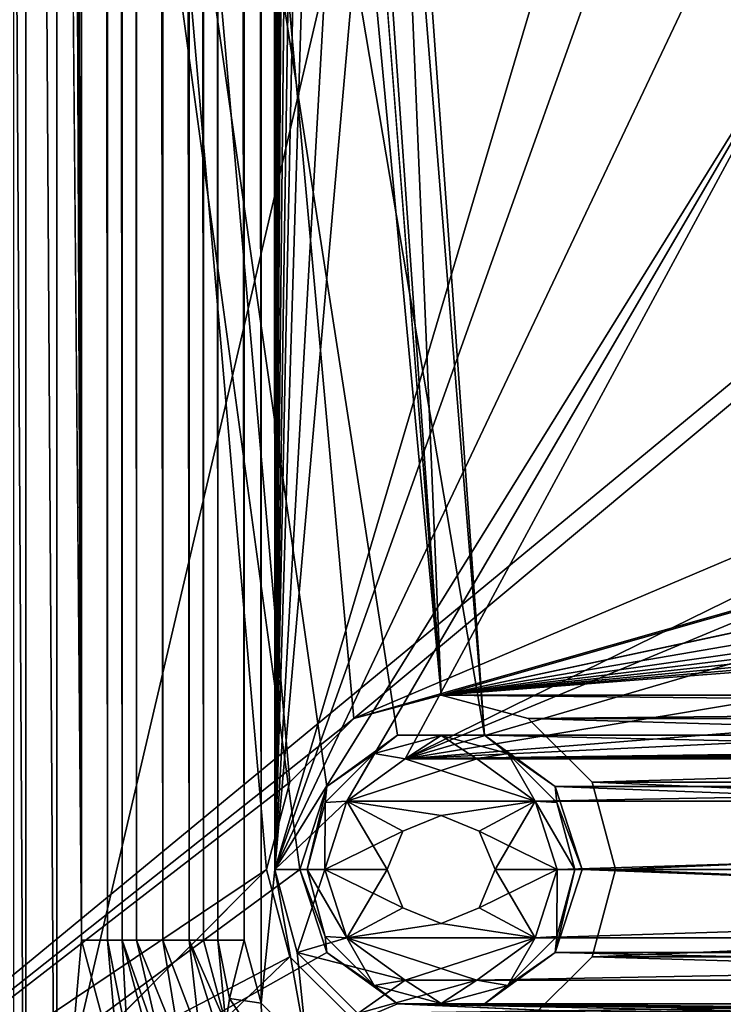
# Model space of a CAD drawing. Units: millimetres. Extents: x -192 to 192, y -192 to 192.
# Drawn here: x -165 to -156, y -161 to -149 of the extents above; entities that cross this region are included whole.
import ezdxf

# ---------------------------------------------------------------- set-up
doc = ezdxf.new("R2010")
doc.units = ezdxf.units.MM
doc.header["$LTSCALE"] = 41.718519
for name, color, linetype in [('1', 7, 'CONTINUOUS'), ('12', 7, 'CONTINUOUS'), ('1939', 7, 'CONTINUOUS'), ('1940', 7, 'CONTINUOUS'), ('2', 7, 'CONTINUOUS'), ('4606', 7, 'CONTINUOUS'), ('4607', 7, 'CONTINUOUS'), ('4608', 7, 'CONTINUOUS'), ('5006', 7, 'CONTINUOUS'), ('5007', 7, 'CONTINUOUS'), ('5015', 7, 'CONTINUOUS'), ('5020', 7, 'CONTINUOUS'), ('6953', 7, 'CONTINUOUS'), ('6958', 7, 'CONTINUOUS'), ('71', 7, 'CONTINUOUS'), ('72', 7, 'CONTINUOUS'), ('7285', 7, 'CONTINUOUS'), ('7286', 7, 'CONTINUOUS'), ('73', 7, 'CONTINUOUS'), ('738', 7, 'CONTINUOUS'), ('74', 7, 'CONTINUOUS'), ('75', 7, 'CONTINUOUS'), ('793', 7, 'CONTINUOUS'), ('794', 7, 'CONTINUOUS'), ('805', 7, 'CONTINUOUS'), ('806', 7, 'CONTINUOUS'), ('9', 7, 'CONTINUOUS')]:
    doc.layers.add(name, color=color, linetype=linetype)

msp = doc.modelspace()

# ---------------------------------------------------------------- linework, layer by layer
at = {"layer": '1', "color": 7, "linetype": 'CONTINUOUS'}
for points in [[(-161.5, 159.5, 3), (-161.5, -159.5, 3), (-160.9, 159.5, 3), (-161.5, 159.5, 3)], [(-161.5, -159.5, 3), (-160.9, 130.5, 3), (-160.9, 159.5, 3), (-161.5, -159.5, 3)], [(-161.5, -159.5, 3), (-160.9, 101.5, 3), (-160.9, 130.5, 3), (-161.5, -159.5, 3)], [(-161.5, -159.5, 3), (-160.9, 72.5, 3), (-160.9, 101.5, 3), (-161.5, -159.5, 3)], [(-161.5, -159.5, 3), (-160.9, 43.5, 3), (-160.9, 72.5, 3), (-161.5, -159.5, 3)], [(-161.5, -159.5, 3), (-160.9, 14.5, 3), (-160.9, 43.5, 3), (-161.5, -159.5, 3)], [(-161.5, -159.5, 3), (-160.9, -14.5, 3), (-160.9, 14.5, 3), (-161.5, -159.5, 3)], [(-161.5, -159.5, 3), (-160.9, -43.5, 3), (-160.9, -14.5, 3), (-161.5, -159.5, 3)], [(-161.5, -159.5, 3), (-160.9, -72.5, 3), (-160.9, -43.5, 3), (-161.5, -159.5, 3)], [(-161.5, -159.5, 3), (-160.9, -101.5, 3), (-160.9, -72.5, 3), (-161.5, -159.5, 3)], [(-160.9, -101.5, 3), (-161.5, -159.5, 3), (-160.633, -102.323, 3), (-160.9, -101.5, 3)], [(-161.5, -159.5, 3), (-160.9, -130.5, 3), (-160.633, -102.323, 3), (-161.5, -159.5, 3)], [(-160.9, -130.5, 3), (-161.5, -159.5, 3), (-160.633, -131.323, 3), (-160.9, -130.5, 3)], [(-160.633, -131.323, 3), (-161.5, -159.5, 3), (-159.933, -131.831, 3), (-160.633, -131.323, 3)], [(-159.933, -131.831, 3), (-161.5, -159.5, 3), (-159.067, -131.831, 3), (-159.933, -131.831, 3)], [(-159.067, -131.831, 3), (-161.5, -159.5, 3), (-157.5, -146.015, 3), (-159.067, -131.831, 3)], [(-157.5, -146.015, 3), (-161.5, -159.5, 3), (-157.173, -147.377, 3), (-157.5, -146.015, 3)], [(-157.173, -147.377, 3), (-161.5, -159.5, 3), (-156.263, -148.442, 3), (-157.173, -147.377, 3)], [(-156.263, -148.442, 3), (-161.5, -159.5, 3), (-154.969, -148.978, 3), (-156.263, -148.442, 3)], [(-161.5, -159.5, 3), (-160.633, -158.677, 3), (-154.969, -148.978, 3), (-161.5, -159.5, 3)], [(-160.633, -158.677, 3), (-159.933, -158.169, 3), (-154.969, -148.978, 3), (-160.633, -158.677, 3)], [(-154.969, -148.978, 3), (-159.933, -158.169, 3), (-148.136, -152.379, 3), (-154.969, -148.978, 3)], [(-148.136, -152.379, 3), (-159.933, -158.169, 3), (-148.868, -153.573, 3), (-148.136, -152.379, 3)], [(-148.868, -153.573, 3), (-159.933, -158.169, 3), (-148.978, -154.969, 3), (-148.868, -153.573, 3)], [(-148.978, -154.969, 3), (-159.933, -158.169, 3), (-148.442, -156.263, 3), (-148.978, -154.969, 3)], [(-148.442, -156.263, 3), (-159.933, -158.169, 3), (-147.377, -157.173, 3), (-148.442, -156.263, 3)], [(-159.933, -158.169, 3), (-146.015, -157.5, 3), (-147.377, -157.173, 3), (-159.933, -158.169, 3)], [(-159.933, -158.169, 3), (-159.067, -158.169, 3), (146.015, -157.5, 3), (-159.933, -158.169, 3)], [(109.5, -157.5, 3), (-159.933, -158.169, 3), (146.015, -157.5, 3), (109.5, -157.5, 3)], [(-159.933, -158.169, 3), (109.5, -157.5, 3), (93.5, -157.5, 3), (-159.933, -158.169, 3)], [(-93.5, -157.5, 3), (-159.933, -158.169, 3), (-80.5, -157.5, 3), (-93.5, -157.5, 3)], [(-159.933, -158.169, 3), (-93.5, -157.5, 3), (-109.5, -157.5, 3), (-159.933, -158.169, 3)], [(-80.5, -157.5, 3), (-159.933, -158.169, 3), (-64.5, -157.5, 3), (-80.5, -157.5, 3)], [(-64.5, -157.5, 3), (-159.933, -158.169, 3), (-51.5, -157.5, 3), (-64.5, -157.5, 3)], [(-51.5, -157.5, 3), (-159.933, -158.169, 3), (-35.5, -157.5, 3), (-51.5, -157.5, 3)], [(-35.5, -157.5, 3), (-159.933, -158.169, 3), (-22.5, -157.5, 3), (-35.5, -157.5, 3)], [(-22.5, -157.5, 3), (-159.933, -158.169, 3), (-6.5, -157.5, 3), (-22.5, -157.5, 3)], [(-6.5, -157.5, 3), (-159.933, -158.169, 3), (6.5, -157.5, 3), (-6.5, -157.5, 3)], [(6.5, -157.5, 3), (-159.933, -158.169, 3), (22.5, -157.5, 3), (6.5, -157.5, 3)], [(22.5, -157.5, 3), (-159.933, -158.169, 3), (35.5, -157.5, 3), (22.5, -157.5, 3)], [(35.5, -157.5, 3), (-159.933, -158.169, 3), (51.5, -157.5, 3), (35.5, -157.5, 3)], [(51.5, -157.5, 3), (-159.933, -158.169, 3), (64.5, -157.5, 3), (51.5, -157.5, 3)], [(64.5, -157.5, 3), (-159.933, -158.169, 3), (80.5, -157.5, 3), (64.5, -157.5, 3)], [(80.5, -157.5, 3), (-159.933, -158.169, 3), (93.5, -157.5, 3), (80.5, -157.5, 3)], [(-146.015, -157.5, 3), (-159.933, -158.169, 3), (-109.5, -157.5, 3), (-146.015, -157.5, 3)], [(-159.067, -158.169, 3), (-130.933, -158.169, 3), (146.015, -157.5, 3), (-159.067, -158.169, 3)], [(-158.367, -158.677, 3), (-130.933, -158.169, 3), (-159.067, -158.169, 3), (-158.367, -158.677, 3)], [(-131.633, -158.677, 3), (-130.933, -158.169, 3), (-158.367, -158.677, 3), (-131.633, -158.677, 3)], [(-161.5, -159.5, 3), (-160.9, -159.5, 3), (-160.633, -158.677, 3), (-161.5, -159.5, 3)], [(-158.1, -159.5, 3), (-131.633, -158.677, 3), (-158.367, -158.677, 3), (-158.1, -159.5, 3)], [(-131.9, -159.5, 3), (-131.633, -158.677, 3), (-158.1, -159.5, 3), (-131.9, -159.5, 3)], [(-161.5, -159.5, 3), (-161.232, -160.5, 3), (-160.9, -159.5, 3), (-161.5, -159.5, 3)], [(-160.9, -159.5, 3), (-161.232, -160.5, 3), (-160.633, -160.323, 3), (-160.9, -159.5, 3)], [(-131.633, -160.323, 3), (-131.9, -159.5, 3), (-158.367, -160.323, 3), (-131.633, -160.323, 3)], [(-158.367, -160.323, 3), (-131.9, -159.5, 3), (-158.1, -159.5, 3), (-158.367, -160.323, 3)], [(-160.633, -160.323, 3), (-161.232, -160.5, 3), (-159.933, -160.831, 3), (-160.633, -160.323, 3)], [(-130.933, -160.831, 3), (-131.633, -160.323, 3), (-159.067, -160.831, 3), (-130.933, -160.831, 3)], [(-159.067, -160.831, 3), (-131.633, -160.323, 3), (-158.367, -160.323, 3), (-159.067, -160.831, 3)], [(-161.232, -160.5, 3), (-160.5, -161.232, 3), (-159.933, -160.831, 3), (-161.232, -160.5, 3)], [(-160.5, -161.232, 3), (160.5, -161.232, 3), (130.067, -160.831, 3), (-160.5, -161.232, 3)], [(-160.5, -161.232, 3), (130.067, -160.831, 3), (101.933, -160.831, 3), (-160.5, -161.232, 3)], [(101.067, -160.831, 3), (-160.5, -161.232, 3), (101.933, -160.831, 3), (101.067, -160.831, 3)], [(-160.5, -161.232, 3), (101.067, -160.831, 3), (72.933, -160.831, 3), (-160.5, -161.232, 3)], [(72.067, -160.831, 3), (-160.5, -161.232, 3), (72.933, -160.831, 3), (72.067, -160.831, 3)], [(-160.5, -161.232, 3), (72.067, -160.831, 3), (43.933, -160.831, 3), (-160.5, -161.232, 3)], [(43.067, -160.831, 3), (-160.5, -161.232, 3), (43.933, -160.831, 3), (43.067, -160.831, 3)], [(-160.5, -161.232, 3), (43.067, -160.831, 3), (14.933, -160.831, 3), (-160.5, -161.232, 3)], [(14.067, -160.831, 3), (-160.5, -161.232, 3), (14.933, -160.831, 3), (14.067, -160.831, 3)], [(-160.5, -161.232, 3), (14.067, -160.831, 3), (-14.067, -160.831, 3), (-160.5, -161.232, 3)], [(-14.933, -160.831, 3), (-160.5, -161.232, 3), (-14.067, -160.831, 3), (-14.933, -160.831, 3)], [(-160.5, -161.232, 3), (-14.933, -160.831, 3), (-43.067, -160.831, 3), (-160.5, -161.232, 3)], [(-43.933, -160.831, 3), (-160.5, -161.232, 3), (-43.067, -160.831, 3), (-43.933, -160.831, 3)], [(-160.5, -161.232, 3), (-43.933, -160.831, 3), (-72.067, -160.831, 3), (-160.5, -161.232, 3)], [(-72.933, -160.831, 3), (-160.5, -161.232, 3), (-72.067, -160.831, 3), (-72.933, -160.831, 3)], [(-160.5, -161.232, 3), (-72.933, -160.831, 3), (-101.067, -160.831, 3), (-160.5, -161.232, 3)], [(-101.933, -160.831, 3), (-160.5, -161.232, 3), (-101.067, -160.831, 3), (-101.933, -160.831, 3)], [(-160.5, -161.232, 3), (-101.933, -160.831, 3), (-130.067, -160.831, 3), (-160.5, -161.232, 3)], [(-130.933, -160.831, 3), (-160.5, -161.232, 3), (-130.067, -160.831, 3), (-130.933, -160.831, 3)], [(-160.5, -161.232, 3), (-130.933, -160.831, 3), (-159.067, -160.831, 3), (-160.5, -161.232, 3)], [(-159.933, -160.831, 3), (-160.5, -161.232, 3), (-159.067, -160.831, 3), (-159.933, -160.831, 3)]]:
    msp.add_3dface(points, dxfattribs=at)
at = {"layer": '12', "color": 7, "linetype": 'CONTINUOUS'}
for points in [[(-161.5, -159.5, 3), (-161.5, 159.5, 3), (-161.5, -159.5, 6.7), (-161.5, -159.5, 3)], [(-161.5, 159.5, 3), (-161.5, 159.5, 6.7), (-161.5, -159.5, 6.7), (-161.5, 159.5, 3)]]:
    msp.add_3dface(points, dxfattribs=at)
at = {"layer": '1939', "color": 7, "linetype": 'CONTINUOUS'}
for points in [[(-160.875, -160.499, -0.7), (-161.2, -159.5, -0.7), (-160.896, -160.306, -0.912), (-160.875, -160.499, -0.7)], [(-160.896, -160.306, -0.912), (-161.2, -159.5, -0.7), (-161.112, -159.5, -0.912), (-160.896, -160.306, -0.912)], [(-160.9, -159.5, -1), (-160.633, -160.323, -1), (-161.112, -159.5, -0.912), (-160.9, -159.5, -1)], [(-160.633, -160.323, -1), (-160.896, -160.306, -0.912), (-161.112, -159.5, -0.912), (-160.633, -160.323, -1)], [(-158.367, -160.323, -1), (-158.1, -159.5, -1), (-158.104, -160.306, -0.912), (-158.367, -160.323, -1)], [(-157.8, -159.5, -0.7), (-158.125, -160.499, -0.7), (-157.888, -159.5, -0.912), (-157.8, -159.5, -0.7)], [(-157.888, -159.5, -0.912), (-158.125, -160.499, -0.7), (-158.104, -160.306, -0.912), (-157.888, -159.5, -0.912)], [(-158.1, -159.5, -1), (-157.888, -159.5, -0.912), (-158.104, -160.306, -0.912), (-158.1, -159.5, -1)], [(-160.306, -160.896, -0.912), (-160.875, -160.499, -0.7), (-160.896, -160.306, -0.912), (-160.306, -160.896, -0.912)], [(-160.633, -160.323, -1), (-160.306, -160.896, -0.912), (-160.896, -160.306, -0.912), (-160.633, -160.323, -1)], [(-160.633, -160.323, -1), (-159.932, -160.832, -1), (-160.306, -160.896, -0.912), (-160.633, -160.323, -1)], [(-159.068, -160.832, -1), (-158.367, -160.323, -1), (-158.694, -160.896, -0.912), (-159.068, -160.832, -1)], [(-158.104, -160.306, -0.912), (-158.125, -160.499, -0.7), (-158.694, -160.896, -0.912), (-158.104, -160.306, -0.912)], [(-158.367, -160.323, -1), (-158.104, -160.306, -0.912), (-158.694, -160.896, -0.912), (-158.367, -160.323, -1)], [(-160.025, -161.117, -0.7), (-160.875, -160.499, -0.7), (-160.306, -160.896, -0.912), (-160.025, -161.117, -0.7)], [(-158.125, -160.499, -0.7), (-158.975, -161.117, -0.7), (-158.694, -160.896, -0.912), (-158.125, -160.499, -0.7)], [(-159.932, -160.832, -1), (-159.5, -161.112, -0.912), (-160.306, -160.896, -0.912), (-159.932, -160.832, -1)], [(-159.932, -160.832, -1), (-159.068, -160.832, -1), (-159.5, -161.112, -0.912), (-159.932, -160.832, -1)], [(-159.068, -160.832, -1), (-158.694, -160.896, -0.912), (-159.5, -161.112, -0.912), (-159.068, -160.832, -1)], [(-159.5, -161.112, -0.912), (-160.025, -161.117, -0.7), (-160.306, -160.896, -0.912), (-159.5, -161.112, -0.912)], [(-158.694, -160.896, -0.912), (-158.975, -161.117, -0.7), (-159.5, -161.112, -0.912), (-158.694, -160.896, -0.912)], [(-158.975, -161.117, -0.7), (-160.025, -161.117, -0.7), (-159.5, -161.112, -0.912), (-158.975, -161.117, -0.7)]]:
    msp.add_3dface(points, dxfattribs=at)
at = {"layer": '1940', "color": 7, "linetype": 'CONTINUOUS'}
for points in [[(-160.875, -158.501, -0.7), (-160.025, -157.883, -0.7), (-160.306, -158.104, -0.912), (-160.875, -158.501, -0.7)], [(-160.306, -158.104, -0.912), (-160.025, -157.883, -0.7), (-159.5, -157.888, -0.912), (-160.306, -158.104, -0.912)], [(-159.932, -158.168, -1), (-160.306, -158.104, -0.912), (-159.5, -157.888, -0.912), (-159.932, -158.168, -1)], [(-160.025, -157.883, -0.7), (-158.975, -157.883, -0.7), (-159.5, -157.888, -0.912), (-160.025, -157.883, -0.7)], [(-159.068, -158.168, -1), (-159.932, -158.168, -1), (-159.5, -157.888, -0.912), (-159.068, -158.168, -1)], [(-159.5, -157.888, -0.912), (-158.975, -157.883, -0.7), (-158.694, -158.104, -0.912), (-159.5, -157.888, -0.912)], [(-159.068, -158.168, -1), (-159.5, -157.888, -0.912), (-158.694, -158.104, -0.912), (-159.068, -158.168, -1)], [(-158.975, -157.883, -0.7), (-158.125, -158.501, -0.7), (-158.694, -158.104, -0.912), (-158.975, -157.883, -0.7)], [(-160.896, -158.694, -0.912), (-160.875, -158.501, -0.7), (-160.306, -158.104, -0.912), (-160.896, -158.694, -0.912)], [(-160.633, -158.677, -1), (-160.896, -158.694, -0.912), (-160.306, -158.104, -0.912), (-160.633, -158.677, -1)], [(-159.932, -158.168, -1), (-160.633, -158.677, -1), (-160.306, -158.104, -0.912), (-159.932, -158.168, -1)], [(-158.367, -158.677, -1), (-159.068, -158.168, -1), (-158.694, -158.104, -0.912), (-158.367, -158.677, -1)], [(-158.694, -158.104, -0.912), (-158.125, -158.501, -0.7), (-158.104, -158.694, -0.912), (-158.694, -158.104, -0.912)], [(-158.367, -158.677, -1), (-158.694, -158.104, -0.912), (-158.104, -158.694, -0.912), (-158.367, -158.677, -1)], [(-161.2, -159.5, -0.7), (-160.875, -158.501, -0.7), (-161.112, -159.5, -0.912), (-161.2, -159.5, -0.7)], [(-161.112, -159.5, -0.912), (-160.875, -158.501, -0.7), (-160.896, -158.694, -0.912), (-161.112, -159.5, -0.912)], [(-158.125, -158.501, -0.7), (-157.8, -159.5, -0.7), (-158.104, -158.694, -0.912), (-158.125, -158.501, -0.7)], [(-160.9, -159.5, -1), (-161.112, -159.5, -0.912), (-160.896, -158.694, -0.912), (-160.9, -159.5, -1)], [(-160.633, -158.677, -1), (-160.9, -159.5, -1), (-160.896, -158.694, -0.912), (-160.633, -158.677, -1)], [(-158.1, -159.5, -1), (-158.367, -158.677, -1), (-157.888, -159.5, -0.912), (-158.1, -159.5, -1)], [(-157.888, -159.5, -0.912), (-158.367, -158.677, -1), (-158.104, -158.694, -0.912), (-157.888, -159.5, -0.912)], [(-157.8, -159.5, -0.7), (-157.888, -159.5, -0.912), (-158.104, -158.694, -0.912), (-157.8, -159.5, -0.7)]]:
    msp.add_3dface(points, dxfattribs=at)
at = {"layer": '2', "color": 7, "linetype": 'CONTINUOUS'}
for points in [[(-160.875, -158.501, 2), (-161.2, -159.5, 2), (-171.5, -84, 2), (-160.875, -158.501, 2)], [(-161.2, -159.5, 2), (-168, -164.5, 2), (-171.5, -84, 2), (-161.2, -159.5, 2)], [(-160.025, -157.883, 2), (-160.875, -158.501, 2), (-171.5, -84, 2), (-160.025, -157.883, 2)], [(-158.975, -157.883, 2), (-160.025, -157.883, 2), (-171.5, -84, 2), (-158.975, -157.883, 2)], [(-161.2, -130.5, 2), (-158.975, -157.883, 2), (-171.5, -84, 2), (-161.2, -130.5, 2)], [(-158.975, -157.883, 2), (-161.2, -130.5, 2), (-160.875, -131.499, 2), (-158.975, -157.883, 2)], [(-129.975, -157.883, 2), (-131.025, -157.883, 2), (-160.875, -131.499, 2), (-129.975, -157.883, 2)], [(-131.025, -157.883, 2), (-158.975, -157.883, 2), (-160.875, -131.499, 2), (-131.025, -157.883, 2)], [(-160.025, -132.117, 2), (-129.975, -157.883, 2), (-160.875, -131.499, 2), (-160.025, -132.117, 2)], [(160.025, -157.883, 2), (158.975, -157.883, 2), (-160.025, -132.117, 2), (160.025, -157.883, 2)], [(158.975, -157.883, 2), (131.025, -157.883, 2), (-160.025, -132.117, 2), (158.975, -157.883, 2)], [(-158.975, -132.117, 2), (160.025, -157.883, 2), (-160.025, -132.117, 2), (-158.975, -132.117, 2)], [(131.025, -157.883, 2), (129.975, -157.883, 2), (-160.025, -132.117, 2), (131.025, -157.883, 2)], [(129.975, -157.883, 2), (102.025, -157.883, 2), (-160.025, -132.117, 2), (129.975, -157.883, 2)], [(102.025, -157.883, 2), (100.975, -157.883, 2), (-160.025, -132.117, 2), (102.025, -157.883, 2)], [(100.975, -157.883, 2), (73.025, -157.883, 2), (-160.025, -132.117, 2), (100.975, -157.883, 2)], [(73.025, -157.883, 2), (71.975, -157.883, 2), (-160.025, -132.117, 2), (73.025, -157.883, 2)], [(71.975, -157.883, 2), (44.025, -157.883, 2), (-160.025, -132.117, 2), (71.975, -157.883, 2)], [(44.025, -157.883, 2), (42.975, -157.883, 2), (-160.025, -132.117, 2), (44.025, -157.883, 2)], [(42.975, -157.883, 2), (15.025, -157.883, 2), (-160.025, -132.117, 2), (42.975, -157.883, 2)], [(15.025, -157.883, 2), (13.975, -157.883, 2), (-160.025, -132.117, 2), (15.025, -157.883, 2)], [(13.975, -157.883, 2), (-13.975, -157.883, 2), (-160.025, -132.117, 2), (13.975, -157.883, 2)], [(-13.975, -157.883, 2), (-15.025, -157.883, 2), (-160.025, -132.117, 2), (-13.975, -157.883, 2)], [(-15.025, -157.883, 2), (-42.975, -157.883, 2), (-160.025, -132.117, 2), (-15.025, -157.883, 2)], [(-42.975, -157.883, 2), (-44.025, -157.883, 2), (-160.025, -132.117, 2), (-42.975, -157.883, 2)], [(-44.025, -157.883, 2), (-71.975, -157.883, 2), (-160.025, -132.117, 2), (-44.025, -157.883, 2)], [(-71.975, -157.883, 2), (-73.025, -157.883, 2), (-160.025, -132.117, 2), (-71.975, -157.883, 2)], [(-73.025, -157.883, 2), (-100.975, -157.883, 2), (-160.025, -132.117, 2), (-73.025, -157.883, 2)], [(-100.975, -157.883, 2), (-102.025, -157.883, 2), (-160.025, -132.117, 2), (-100.975, -157.883, 2)], [(-102.025, -157.883, 2), (-129.975, -157.883, 2), (-160.025, -132.117, 2), (-102.025, -157.883, 2)], [(-131.025, -132.117, 2), (160.025, -157.883, 2), (-158.975, -132.117, 2), (-131.025, -132.117, 2)], [(-131.025, -157.883, 2), (-131.875, -158.501, 2), (-158.975, -157.883, 2), (-131.025, -157.883, 2)], [(-158.975, -157.883, 2), (-131.875, -158.501, 2), (-158.125, -158.501, 2), (-158.975, -157.883, 2)], [(-131.875, -158.501, 2), (-132.2, -159.5, 2), (-158.125, -158.501, 2), (-131.875, -158.501, 2)], [(-158.125, -158.501, 2), (-132.2, -159.5, 2), (-157.8, -159.5, 2), (-158.125, -158.501, 2)], [(-161.2, -159.5, 2), (-160.875, -160.499, 2), (-168, -164.5, 2), (-161.2, -159.5, 2)], [(-157.8, -159.5, 2), (-131.875, -160.499, 2), (-158.125, -160.499, 2), (-157.8, -159.5, 2)], [(-132.2, -159.5, 2), (-131.875, -160.499, 2), (-157.8, -159.5, 2), (-132.2, -159.5, 2)], [(-160.875, -160.499, 2), (-160.025, -161.117, 2), (-168, -164.5, 2), (-160.875, -160.499, 2)], [(-158.125, -160.499, 2), (-131.025, -161.117, 2), (-158.975, -161.117, 2), (-158.125, -160.499, 2)], [(-131.875, -160.499, 2), (-131.025, -161.117, 2), (-158.125, -160.499, 2), (-131.875, -160.499, 2)], [(-160.025, -161.117, 2), (-84, -164.5, 2), (-168, -164.5, 2), (-160.025, -161.117, 2)], [(-160.025, -161.117, 2), (-158.975, -161.117, 2), (168, -164.5, 2), (-160.025, -161.117, 2)], [(-160.025, -161.117, 2), (168, -164.5, 2), (84, -164.5, 2), (-160.025, -161.117, 2)], [(-160.025, -161.117, 2), (84, -164.5, 2), (0, -164.5, 2), (-160.025, -161.117, 2)], [(-160.025, -161.117, 2), (0, -164.5, 2), (-84, -164.5, 2), (-160.025, -161.117, 2)], [(-158.975, -161.117, 2), (-131.025, -161.117, 2), (168, -164.5, 2), (-158.975, -161.117, 2)]]:
    msp.add_3dface(points, dxfattribs=at)
at = {"layer": '4606', "color": 7, "linetype": 'CONTINUOUS'}
for points in [[(-160.9, -159.5, 3), (-160.633, -160.323, 3), (-160.9, -159.5, 2.5), (-160.9, -159.5, 3)], [(-160.9, -159.5, 2.5), (-160.633, -160.323, 3), (-160.633, -160.323, 2.5), (-160.9, -159.5, 2.5)], [(-158.367, -160.323, 3), (-158.1, -159.5, 3), (-158.367, -160.323, 2.5), (-158.367, -160.323, 3)], [(-158.367, -160.323, 2.5), (-158.1, -159.5, 3), (-158.1, -159.5, 2.5), (-158.367, -160.323, 2.5)], [(-160.633, -160.323, 3), (-159.933, -160.831, 3), (-160.633, -160.323, 2.5), (-160.633, -160.323, 3)], [(-160.633, -160.323, 2.5), (-159.933, -160.831, 3), (-159.932, -160.832, 2.5), (-160.633, -160.323, 2.5)], [(-159.067, -160.831, 3), (-158.367, -160.323, 3), (-159.068, -160.832, 2.5), (-159.067, -160.831, 3)], [(-159.068, -160.832, 2.5), (-158.367, -160.323, 3), (-158.367, -160.323, 2.5), (-159.068, -160.832, 2.5)], [(-159.933, -160.831, 3), (-159.067, -160.831, 3), (-159.932, -160.832, 2.5), (-159.933, -160.831, 3)], [(-159.932, -160.832, 2.5), (-159.067, -160.831, 3), (-159.068, -160.832, 2.5), (-159.932, -160.832, 2.5)]]:
    msp.add_3dface(points, dxfattribs=at)
at = {"layer": '4607', "color": 7, "linetype": 'CONTINUOUS'}
for points in [[(-159.932, -158.168, 2.5), (-160.633, -158.677, 2.5), (-159.068, -158.168, 2.5), (-159.932, -158.168, 2.5)], [(-159.068, -158.168, 2.5), (-160.633, -158.677, 2.5), (-158.367, -158.677, 2.5), (-159.068, -158.168, 2.5)], [(-160.9, -159.5, 2.5), (-159.96, -159.04, 2.5), (-160.633, -158.677, 2.5), (-160.9, -159.5, 2.5)], [(-159.96, -159.04, 2.5), (-159.5, -158.85, 2.5), (-160.633, -158.677, 2.5), (-159.96, -159.04, 2.5)], [(-160.633, -158.677, 2.5), (-159.5, -158.85, 2.5), (-158.367, -158.677, 2.5), (-160.633, -158.677, 2.5)], [(-159.5, -158.85, 2.5), (-159.04, -159.04, 2.5), (-158.367, -158.677, 2.5), (-159.5, -158.85, 2.5)], [(-159.04, -159.04, 2.5), (-158.85, -159.5, 2.5), (-158.367, -158.677, 2.5), (-159.04, -159.04, 2.5)], [(-158.85, -159.5, 2.5), (-158.1, -159.5, 2.5), (-158.367, -158.677, 2.5), (-158.85, -159.5, 2.5)], [(-160.15, -159.5, 2.5), (-159.96, -159.04, 2.5), (-160.9, -159.5, 2.5), (-160.15, -159.5, 2.5)], [(-160.15, -159.5, 2.5), (-160.9, -159.5, 2.5), (-160.633, -160.323, 2.5), (-160.15, -159.5, 2.5)], [(-159.96, -159.96, 2.5), (-160.15, -159.5, 2.5), (-160.633, -160.323, 2.5), (-159.96, -159.96, 2.5)], [(-158.85, -159.5, 2.5), (-159.04, -159.96, 2.5), (-158.1, -159.5, 2.5), (-158.85, -159.5, 2.5)], [(-159.04, -159.96, 2.5), (-158.367, -160.323, 2.5), (-158.1, -159.5, 2.5), (-159.04, -159.96, 2.5)], [(-159.5, -160.15, 2.5), (-159.96, -159.96, 2.5), (-160.633, -160.323, 2.5), (-159.5, -160.15, 2.5)], [(-159.04, -159.96, 2.5), (-159.5, -160.15, 2.5), (-158.367, -160.323, 2.5), (-159.04, -159.96, 2.5)], [(-159.5, -160.15, 2.5), (-160.633, -160.323, 2.5), (-158.367, -160.323, 2.5), (-159.5, -160.15, 2.5)], [(-160.633, -160.323, 2.5), (-159.932, -160.832, 2.5), (-158.367, -160.323, 2.5), (-160.633, -160.323, 2.5)], [(-159.932, -160.832, 2.5), (-159.068, -160.832, 2.5), (-158.367, -160.323, 2.5), (-159.932, -160.832, 2.5)]]:
    msp.add_3dface(points, dxfattribs=at)
at = {"layer": '4608', "color": 7, "linetype": 'CONTINUOUS'}
for points in [[(-159.933, -158.169, 3), (-160.633, -158.677, 3), (-159.932, -158.168, 2.5), (-159.933, -158.169, 3)], [(-160.633, -158.677, 3), (-160.633, -158.677, 2.5), (-159.932, -158.168, 2.5), (-160.633, -158.677, 3)], [(-159.067, -158.169, 3), (-159.933, -158.169, 3), (-159.068, -158.168, 2.5), (-159.067, -158.169, 3)], [(-159.933, -158.169, 3), (-159.932, -158.168, 2.5), (-159.068, -158.168, 2.5), (-159.933, -158.169, 3)], [(-159.067, -158.169, 3), (-159.068, -158.168, 2.5), (-158.367, -158.677, 2.5), (-159.067, -158.169, 3)], [(-158.367, -158.677, 3), (-159.067, -158.169, 3), (-158.367, -158.677, 2.5), (-158.367, -158.677, 3)], [(-160.633, -158.677, 3), (-160.9, -159.5, 3), (-160.633, -158.677, 2.5), (-160.633, -158.677, 3)], [(-160.9, -159.5, 3), (-160.9, -159.5, 2.5), (-160.633, -158.677, 2.5), (-160.9, -159.5, 3)], [(-158.1, -159.5, 3), (-158.367, -158.677, 3), (-158.1, -159.5, 2.5), (-158.1, -159.5, 3)], [(-158.1, -159.5, 2.5), (-158.367, -158.677, 3), (-158.367, -158.677, 2.5), (-158.1, -159.5, 2.5)]]:
    msp.add_3dface(points, dxfattribs=at)
at = {"layer": '5006', "color": 7, "linetype": 'CONTINUOUS'}
for points in [[(-163.83, 160.35, 6.7), (-163.83, -160.35, 6.7), (-163.514, -160.35, 6.813), (-163.83, 160.35, 6.7)], [(-163.514, 160.35, 6.813), (-163.83, 160.35, 6.7), (-163.514, -160.35, 6.813), (-163.514, 160.35, 6.813)], [(-163.34, -160.35, 7.1), (-163.34, 160.35, 7.1), (-163.514, 160.35, 6.813), (-163.34, -160.35, 7.1)], [(-163.34, -160.35, 7.1), (-163.514, 160.35, 6.813), (-163.514, -160.35, 6.813), (-163.34, -160.35, 7.1)]]:
    msp.add_3dface(points, dxfattribs=at)
at = {"layer": '5007', "color": 7, "linetype": 'CONTINUOUS'}
for points in [[(-163.83, -160.35, 6.7), (-163.364, -162.09, 6.7), (-163.514, -160.35, 6.813), (-163.83, -160.35, 6.7)], [(-163.514, -160.35, 6.813), (-163.364, -162.09, 6.7), (-163.273, -161.561, 6.813), (-163.514, -160.35, 6.813)], [(-163.34, -160.35, 7.1), (-163.514, -160.35, 6.813), (-163.273, -161.561, 6.813), (-163.34, -160.35, 7.1)], [(-162.94, -161.844, 7.1), (-163.34, -160.35, 7.1), (-163.273, -161.561, 6.813), (-162.94, -161.844, 7.1)]]:
    msp.add_3dface(points, dxfattribs=at)
at = {"layer": '5015', "color": 7, "linetype": 'CONTINUOUS', "true_color": 0xf5f7f2}
for points in [[(-165.4, -168, 6.7), (-165.4, -84, 6.7), (-86.6, 168, 6.7), (-165.4, -168, 6.7)], [(-165.4, -168, 6.7), (-86.6, 168, 6.7), (-86.6, -168, 6.7), (-165.4, -168, 6.7)]]:
    msp.add_3dface(points, dxfattribs=at)
at = {"layer": '5020', "color": 7, "linetype": 'CONTINUOUS', "true_color": 0xf5f7f2}
for points in [[(-87.873, 168, 8.5), (-164.127, 168, 8.5), (-87.873, -168, 8.5), (-87.873, 168, 8.5)], [(-164.127, 168, 8.5), (-164.127, 84, 8.5), (-87.873, -168, 8.5), (-164.127, 168, 8.5)], [(-164.127, 84, 8.5), (-164.127, 0, 8.5), (-87.354, -169.936, 8.5), (-164.127, 84, 8.5)], [(-87.873, -168, 8.5), (-164.127, 84, 8.5), (-87.354, -169.936, 8.5), (-87.873, -168, 8.5)], [(-164.127, 0, 8.5), (-164.127, -84, 8.5), (-87.354, -169.936, 8.5), (-164.127, 0, 8.5)], [(-164.127, -84, 8.5), (-164.646, -85.936, 8.5), (-164.127, -168, 8.5), (-164.127, -84, 8.5)], [(-164.127, -84, 8.5), (-164.127, -168, 8.5), (-87.354, -169.936, 8.5), (-164.127, -84, 8.5)], [(-164.127, -168, 8.5), (-164.646, -85.936, 8.5), (-164.646, -166.064, 8.5), (-164.127, -168, 8.5)]]:
    msp.add_3dface(points, dxfattribs=at)
at = {"layer": '6953', "color": 7, "linetype": 'CONTINUOUS', "true_color": 0xf5f7f2}
for points in [[(-161.6, -130.5), (-159.5, -157.4), (-192, 190), (-161.6, -130.5)], [(-161.319, -158.45), (-161.6, -159.5), (-192, 190), (-161.319, -158.45)], [(-192, 190), (-161.6, -159.5), (-192, -190), (-192, 190)], [(-160.55, -157.681), (-161.319, -158.45), (-192, 190), (-160.55, -157.681)], [(-159.5, -157.4), (-160.55, -157.681), (-192, 190), (-159.5, -157.4)], [(-161.6, -130.5), (-161.319, -131.55), (-159.5, -157.4), (-161.6, -130.5)], [(-161.319, -131.55), (-160.55, -132.319), (-159.5, -157.4), (-161.319, -131.55)], [(-72.5, -157.4), (-101.5, -157.4), (-160.55, -132.319), (-72.5, -157.4)], [(-159.5, -132.6), (-72.5, -157.4), (-160.55, -132.319), (-159.5, -132.6)], [(-101.5, -157.4), (-130.5, -157.4), (-160.55, -132.319), (-101.5, -157.4)], [(-160.55, -132.319), (-130.5, -157.4), (-159.5, -157.4), (-160.55, -132.319)], [(159.5, -157.4), (130.5, -157.4), (-159.5, -132.6), (159.5, -157.4)], [(-130.5, -132.6), (159.5, -157.4), (-159.5, -132.6), (-130.5, -132.6)], [(130.5, -157.4), (101.5, -157.4), (-159.5, -132.6), (130.5, -157.4)], [(101.5, -157.4), (72.5, -157.4), (-159.5, -132.6), (101.5, -157.4)], [(72.5, -157.4), (43.5, -157.4), (-159.5, -132.6), (72.5, -157.4)], [(43.5, -157.4), (14.5, -157.4), (-159.5, -132.6), (43.5, -157.4)], [(14.5, -157.4), (-14.5, -157.4), (-159.5, -132.6), (14.5, -157.4)], [(-14.5, -157.4), (-43.5, -157.4), (-159.5, -132.6), (-14.5, -157.4)], [(-43.5, -157.4), (-72.5, -157.4), (-159.5, -132.6), (-43.5, -157.4)], [(-130.5, -157.4), (-131.55, -157.681), (-159.5, -157.4), (-130.5, -157.4)], [(-159.5, -157.4), (-131.55, -157.681), (-158.45, -157.681), (-159.5, -157.4)], [(-131.55, -157.681), (-132.319, -158.45), (-158.45, -157.681), (-131.55, -157.681)], [(-158.45, -157.681), (-132.319, -158.45), (-157.681, -158.45), (-158.45, -157.681)], [(-132.319, -158.45), (-132.6, -159.5), (-157.681, -158.45), (-132.319, -158.45)], [(-157.681, -158.45), (-132.6, -159.5), (-157.4, -159.5), (-157.681, -158.45)], [(-161.6, -159.5), (-161.319, -160.55), (-192, -190), (-161.6, -159.5)], [(-157.4, -159.5), (-132.319, -160.55), (-157.681, -160.55), (-157.4, -159.5)], [(-132.6, -159.5), (-132.319, -160.55), (-157.4, -159.5), (-132.6, -159.5)], [(-161.319, -160.55), (-160.55, -161.319), (-192, -190), (-161.319, -160.55)], [(-157.681, -160.55), (-131.55, -161.319), (-158.45, -161.319), (-157.681, -160.55)], [(-132.319, -160.55), (-131.55, -161.319), (-157.681, -160.55), (-132.319, -160.55)]]:
    msp.add_3dface(points, dxfattribs=at)
at = {"layer": '6958', "color": 7, "linetype": 'CONTINUOUS', "true_color": 0xf5f7f2}
for points in [[(-168, -3.5, 2), (-192, -190, 2), (-161.6, -14.5, 2), (-168, -3.5, 2)], [(-161.6, -14.5, 2), (-192, -190, 2), (-161.319, -15.55, 2), (-161.6, -14.5, 2)], [(-161.319, -15.55, 2), (-192, -190, 2), (-160.55, -16.319, 2), (-161.319, -15.55, 2)], [(-160.55, -16.319, 2), (-192, -190, 2), (-159.5, -16.6, 2), (-160.55, -16.319, 2)], [(-192, -190, 2), (-171.5, -84, 2), (-159.5, -16.6, 2), (-192, -190, 2)], [(-168, -87.5, 2), (-192, -190, 2), (-161.319, -100.45, 2), (-168, -87.5, 2)], [(-192, -190, 2), (-161.6, -101.5, 2), (-161.319, -100.45, 2), (-192, -190, 2)], [(-161.6, -101.5, 2), (-192, -190, 2), (-161.319, -102.55, 2), (-161.6, -101.5, 2)], [(-161.319, -102.55, 2), (-192, -190, 2), (-160.55, -103.319, 2), (-161.319, -102.55, 2)], [(-160.55, -103.319, 2), (-192, -190, 2), (-159.5, -103.6, 2), (-160.55, -103.319, 2)], [(-159.5, -103.6, 2), (-192, -190, 2), (-161.319, -129.45, 2), (-159.5, -103.6, 2)], [(-192, -190, 2), (-161.6, -130.5, 2), (-161.319, -129.45, 2), (-192, -190, 2)], [(-161.6, -130.5, 2), (-192, -190, 2), (-161.319, -131.55, 2), (-161.6, -130.5, 2)], [(-161.319, -131.55, 2), (-192, -190, 2), (-160.55, -132.319, 2), (-161.319, -131.55, 2)], [(-160.55, -132.319, 2), (-192, -190, 2), (-159.5, -132.6, 2), (-160.55, -132.319, 2)], [(-192, -190, 2), (-171.031, -166.25, 2), (-159.5, -132.6, 2), (-192, -190, 2)], [(-171.031, -166.25, 2), (-169.75, -164.969, 2), (-159.5, -132.6, 2), (-171.031, -166.25, 2)], [(-169.75, -164.969, 2), (-130.5, -132.6, 2), (-159.5, -132.6, 2), (-169.75, -164.969, 2)], [(-130.5, -132.6, 2), (-169.75, -164.969, 2), (-160.55, -157.681, 2), (-130.5, -132.6, 2)], [(-72.5, -132.6, 2), (-101.5, -132.6, 2), (-160.55, -157.681, 2), (-72.5, -132.6, 2)], [(-159.5, -157.4, 2), (-72.5, -132.6, 2), (-160.55, -157.681, 2), (-159.5, -157.4, 2)], [(-101.5, -132.6, 2), (-130.5, -132.6, 2), (-160.55, -157.681, 2), (-101.5, -132.6, 2)], [(159.5, -132.6, 2), (130.5, -132.6, 2), (-159.5, -157.4, 2), (159.5, -132.6, 2)], [(-130.5, -157.4, 2), (159.5, -132.6, 2), (-159.5, -157.4, 2), (-130.5, -157.4, 2)], [(130.5, -132.6, 2), (101.5, -132.6, 2), (-159.5, -157.4, 2), (130.5, -132.6, 2)], [(101.5, -132.6, 2), (72.5, -132.6, 2), (-159.5, -157.4, 2), (101.5, -132.6, 2)], [(72.5, -132.6, 2), (43.5, -132.6, 2), (-159.5, -157.4, 2), (72.5, -132.6, 2)], [(43.5, -132.6, 2), (14.5, -132.6, 2), (-159.5, -157.4, 2), (43.5, -132.6, 2)], [(14.5, -132.6, 2), (-14.5, -132.6, 2), (-159.5, -157.4, 2), (14.5, -132.6, 2)], [(-14.5, -132.6, 2), (-43.5, -132.6, 2), (-159.5, -157.4, 2), (-14.5, -132.6, 2)], [(-43.5, -132.6, 2), (-72.5, -132.6, 2), (-159.5, -157.4, 2), (-43.5, -132.6, 2)], [(-158.45, -157.681, 2), (-130.5, -157.4, 2), (-159.5, -157.4, 2), (-158.45, -157.681, 2)], [(-131.55, -157.681, 2), (-130.5, -157.4, 2), (-158.45, -157.681, 2), (-131.55, -157.681, 2)], [(-160.55, -157.681, 2), (-169.75, -164.969, 2), (-161.319, -158.45, 2), (-160.55, -157.681, 2)], [(-157.681, -158.45, 2), (-131.55, -157.681, 2), (-158.45, -157.681, 2), (-157.681, -158.45, 2)], [(-132.319, -158.45, 2), (-131.55, -157.681, 2), (-157.681, -158.45, 2), (-132.319, -158.45, 2)], [(-169.75, -164.969, 2), (-161.6, -159.5, 2), (-161.319, -158.45, 2), (-169.75, -164.969, 2)], [(-157.4, -159.5, 2), (-132.319, -158.45, 2), (-157.681, -158.45, 2), (-157.4, -159.5, 2)], [(-132.6, -159.5, 2), (-132.319, -158.45, 2), (-157.4, -159.5, 2), (-132.6, -159.5, 2)], [(-161.6, -159.5, 2), (-169.75, -164.969, 2), (-161.319, -160.55, 2), (-161.6, -159.5, 2)], [(-132.319, -160.55, 2), (-132.6, -159.5, 2), (-157.681, -160.55, 2), (-132.319, -160.55, 2)], [(-157.681, -160.55, 2), (-132.6, -159.5, 2), (-157.4, -159.5, 2), (-157.681, -160.55, 2)], [(-161.319, -160.55, 2), (-169.75, -164.969, 2), (-160.55, -161.319, 2), (-161.319, -160.55, 2)], [(-131.55, -161.319, 2), (-132.319, -160.55, 2), (-158.45, -161.319, 2), (-131.55, -161.319, 2)], [(-158.45, -161.319, 2), (-132.319, -160.55, 2), (-157.681, -160.55, 2), (-158.45, -161.319, 2)]]:
    msp.add_3dface(points, dxfattribs=at)
at = {"layer": '71', "color": 7, "linetype": 'CONTINUOUS'}
for points in [[(-160.875, -160.499, 2), (-161.2, -159.5, 2), (-160.875, -160.499, -0.7), (-160.875, -160.499, 2)], [(-160.875, -160.499, -0.7), (-161.2, -159.5, 2), (-161.2, -159.5, -0.7), (-160.875, -160.499, -0.7)], [(-157.8, -159.5, 2), (-158.125, -160.499, 2), (-157.8, -159.5, -0.7), (-157.8, -159.5, 2)], [(-157.8, -159.5, -0.7), (-158.125, -160.499, 2), (-158.125, -160.499, -0.7), (-157.8, -159.5, -0.7)], [(-160.025, -161.117, 2), (-160.875, -160.499, 2), (-160.025, -161.117, -0.7), (-160.025, -161.117, 2)], [(-160.025, -161.117, -0.7), (-160.875, -160.499, 2), (-160.875, -160.499, -0.7), (-160.025, -161.117, -0.7)], [(-158.125, -160.499, 2), (-158.975, -161.117, 2), (-158.125, -160.499, -0.7), (-158.125, -160.499, 2)], [(-158.125, -160.499, -0.7), (-158.975, -161.117, 2), (-158.975, -161.117, -0.7), (-158.125, -160.499, -0.7)], [(-158.975, -161.117, 2), (-160.025, -161.117, 2), (-158.975, -161.117, -0.7), (-158.975, -161.117, 2)], [(-158.975, -161.117, -0.7), (-160.025, -161.117, 2), (-160.025, -161.117, -0.7), (-158.975, -161.117, -0.7)]]:
    msp.add_3dface(points, dxfattribs=at)
at = {"layer": '72', "color": 7, "linetype": 'CONTINUOUS'}
for points in [[(-160.875, -158.501, 2), (-160.025, -157.883, 2), (-160.875, -158.501, -0.7), (-160.875, -158.501, 2)], [(-160.875, -158.501, -0.7), (-160.025, -157.883, 2), (-160.025, -157.883, -0.7), (-160.875, -158.501, -0.7)], [(-160.025, -157.883, 2), (-158.975, -157.883, 2), (-160.025, -157.883, -0.7), (-160.025, -157.883, 2)], [(-160.025, -157.883, -0.7), (-158.975, -157.883, 2), (-158.975, -157.883, -0.7), (-160.025, -157.883, -0.7)], [(-158.975, -157.883, 2), (-158.125, -158.501, 2), (-158.975, -157.883, -0.7), (-158.975, -157.883, 2)], [(-158.975, -157.883, -0.7), (-158.125, -158.501, 2), (-158.125, -158.501, -0.7), (-158.975, -157.883, -0.7)], [(-161.2, -159.5, 2), (-160.875, -158.501, 2), (-161.2, -159.5, -0.7), (-161.2, -159.5, 2)], [(-161.2, -159.5, -0.7), (-160.875, -158.501, 2), (-160.875, -158.501, -0.7), (-161.2, -159.5, -0.7)], [(-158.125, -158.501, 2), (-157.8, -159.5, 2), (-158.125, -158.501, -0.7), (-158.125, -158.501, 2)], [(-157.8, -159.5, 2), (-157.8, -159.5, -0.7), (-158.125, -158.501, -0.7), (-157.8, -159.5, 2)]]:
    msp.add_3dface(points, dxfattribs=at)
at = {"layer": '7285', "color": 7, "linetype": 'CONTINUOUS', "true_color": 0xf5f7f2}
for points in [[(-160.55, -157.681), (-159.5, -157.4), (-160.55, -157.681, 2), (-160.55, -157.681)], [(-159.5, -157.4), (-159.5, -157.4, 2), (-160.55, -157.681, 2), (-159.5, -157.4)], [(-159.5, -157.4), (-158.45, -157.681), (-159.5, -157.4, 2), (-159.5, -157.4)], [(-158.45, -157.681), (-158.45, -157.681, 2), (-159.5, -157.4, 2), (-158.45, -157.681)], [(-161.319, -158.45), (-160.55, -157.681), (-161.319, -158.45, 2), (-161.319, -158.45)], [(-160.55, -157.681), (-160.55, -157.681, 2), (-161.319, -158.45, 2), (-160.55, -157.681)], [(-158.45, -157.681), (-157.681, -158.45), (-158.45, -157.681, 2), (-158.45, -157.681)], [(-157.681, -158.45), (-157.681, -158.45, 2), (-158.45, -157.681, 2), (-157.681, -158.45)], [(-161.6, -159.5), (-161.319, -158.45), (-161.6, -159.5, 2), (-161.6, -159.5)], [(-161.6, -159.5, 2), (-161.319, -158.45), (-161.319, -158.45, 2), (-161.6, -159.5, 2)], [(-157.681, -158.45), (-157.4, -159.5), (-157.681, -158.45, 2), (-157.681, -158.45)], [(-157.4, -159.5), (-157.4, -159.5, 2), (-157.681, -158.45, 2), (-157.4, -159.5)]]:
    msp.add_3dface(points, dxfattribs=at)
at = {"layer": '7286', "color": 7, "linetype": 'CONTINUOUS', "true_color": 0xf5f7f2}
for points in [[(-161.319, -160.55), (-161.6, -159.5), (-161.319, -160.55, 2), (-161.319, -160.55)], [(-161.6, -159.5), (-161.6, -159.5, 2), (-161.319, -160.55, 2), (-161.6, -159.5)], [(-157.4, -159.5), (-157.681, -160.55), (-157.4, -159.5, 2), (-157.4, -159.5)], [(-157.681, -160.55), (-157.681, -160.55, 2), (-157.4, -159.5, 2), (-157.681, -160.55)], [(-160.55, -161.319), (-161.319, -160.55), (-160.55, -161.319, 2), (-160.55, -161.319)], [(-161.319, -160.55), (-161.319, -160.55, 2), (-160.55, -161.319, 2), (-161.319, -160.55)], [(-157.681, -160.55), (-158.45, -161.319), (-157.681, -160.55, 2), (-157.681, -160.55)], [(-158.45, -161.319), (-158.45, -161.319, 2), (-157.681, -160.55, 2), (-158.45, -161.319)]]:
    msp.add_3dface(points, dxfattribs=at)
at = {"layer": '73', "color": 7, "linetype": 'CONTINUOUS'}
for points in [[(-159.932, -158.168, -1), (-158.367, -158.677, -1), (-160.633, -158.677, -1), (-159.932, -158.168, -1)], [(-159.068, -158.168, -1), (-158.367, -158.677, -1), (-159.932, -158.168, -1), (-159.068, -158.168, -1)], [(-160.9, -159.5, -1), (-160.633, -158.677, -1), (-160.15, -159.5, -1), (-160.9, -159.5, -1)], [(-160.633, -158.677, -1), (-158.367, -158.677, -1), (-159.5, -158.85, -1), (-160.633, -158.677, -1)], [(-160.15, -159.5, -1), (-160.633, -158.677, -1), (-159.96, -159.04, -1), (-160.15, -159.5, -1)], [(-159.96, -159.04, -1), (-160.633, -158.677, -1), (-159.5, -158.85, -1), (-159.96, -159.04, -1)], [(-159.5, -158.85, -1), (-158.367, -158.677, -1), (-159.04, -159.04, -1), (-159.5, -158.85, -1)], [(-158.367, -158.677, -1), (-158.1, -159.5, -1), (-159.04, -159.04, -1), (-158.367, -158.677, -1)], [(-159.04, -159.04, -1), (-158.1, -159.5, -1), (-158.85, -159.5, -1), (-159.04, -159.04, -1)], [(-160.633, -160.323, -1), (-160.9, -159.5, -1), (-159.96, -159.96, -1), (-160.633, -160.323, -1)], [(-160.9, -159.5, -1), (-160.15, -159.5, -1), (-159.96, -159.96, -1), (-160.9, -159.5, -1)], [(-158.85, -159.5, -1), (-158.367, -160.323, -1), (-159.04, -159.96, -1), (-158.85, -159.5, -1)], [(-158.1, -159.5, -1), (-158.367, -160.323, -1), (-158.85, -159.5, -1), (-158.1, -159.5, -1)], [(-159.5, -160.15, -1), (-160.633, -160.323, -1), (-159.96, -159.96, -1), (-159.5, -160.15, -1)], [(-159.04, -159.96, -1), (-158.367, -160.323, -1), (-159.5, -160.15, -1), (-159.04, -159.96, -1)], [(-158.367, -160.323, -1), (-160.633, -160.323, -1), (-159.5, -160.15, -1), (-158.367, -160.323, -1)], [(-159.932, -160.832, -1), (-160.633, -160.323, -1), (-159.068, -160.832, -1), (-159.932, -160.832, -1)], [(-159.068, -160.832, -1), (-160.633, -160.323, -1), (-158.367, -160.323, -1), (-159.068, -160.832, -1)]]:
    msp.add_3dface(points, dxfattribs=at)
at = {"layer": '738', "color": 7, "linetype": 'CONTINUOUS'}
for points in [[(-161.232, -160.5, 3), (-161.5, -159.5, 3), (-161.232, -160.5, 6.7), (-161.232, -160.5, 3)], [(-161.5, -159.5, 3), (-161.5, -159.5, 6.7), (-161.232, -160.5, 6.7), (-161.5, -159.5, 3)], [(-160.5, -161.232, 3), (-161.232, -160.5, 3), (-160.5, -161.232, 6.7), (-160.5, -161.232, 3)], [(-161.232, -160.5, 3), (-161.232, -160.5, 6.7), (-160.5, -161.232, 6.7), (-161.232, -160.5, 3)]]:
    msp.add_3dface(points, dxfattribs=at)
at = {"layer": '74', "color": 7, "linetype": 'CONTINUOUS'}
for points in [[(-159.96, -159.96, -1), (-160.15, -159.5, -1), (-159.96, -159.96, 2.5), (-159.96, -159.96, -1)], [(-160.15, -159.5, -1), (-160.15, -159.5, 2.5), (-159.96, -159.96, 2.5), (-160.15, -159.5, -1)], [(-158.85, -159.5, -1), (-159.04, -159.96, -1), (-158.85, -159.5, 2.5), (-158.85, -159.5, -1)], [(-158.85, -159.5, 2.5), (-159.04, -159.96, -1), (-159.04, -159.96, 2.5), (-158.85, -159.5, 2.5)], [(-159.5, -160.15, -1), (-159.96, -159.96, -1), (-159.5, -160.15, 2.5), (-159.5, -160.15, -1)], [(-159.5, -160.15, 2.5), (-159.96, -159.96, -1), (-159.96, -159.96, 2.5), (-159.5, -160.15, 2.5)], [(-159.04, -159.96, -1), (-159.5, -160.15, -1), (-159.04, -159.96, 2.5), (-159.04, -159.96, -1)], [(-159.04, -159.96, 2.5), (-159.5, -160.15, -1), (-159.5, -160.15, 2.5), (-159.04, -159.96, 2.5)]]:
    msp.add_3dface(points, dxfattribs=at)
at = {"layer": '75', "color": 7, "linetype": 'CONTINUOUS'}
for points in [[(-159.96, -159.04, -1), (-159.5, -158.85, -1), (-159.96, -159.04, 2.5), (-159.96, -159.04, -1)], [(-159.96, -159.04, 2.5), (-159.5, -158.85, -1), (-159.5, -158.85, 2.5), (-159.96, -159.04, 2.5)], [(-159.5, -158.85, -1), (-159.04, -159.04, -1), (-159.5, -158.85, 2.5), (-159.5, -158.85, -1)], [(-159.5, -158.85, 2.5), (-159.04, -159.04, -1), (-159.04, -159.04, 2.5), (-159.5, -158.85, 2.5)], [(-160.15, -159.5, -1), (-159.96, -159.04, -1), (-160.15, -159.5, 2.5), (-160.15, -159.5, -1)], [(-160.15, -159.5, 2.5), (-159.96, -159.04, -1), (-159.96, -159.04, 2.5), (-160.15, -159.5, 2.5)], [(-159.04, -159.04, -1), (-158.85, -159.5, -1), (-159.04, -159.04, 2.5), (-159.04, -159.04, -1)], [(-158.85, -159.5, -1), (-158.85, -159.5, 2.5), (-159.04, -159.04, 2.5), (-158.85, -159.5, -1)]]:
    msp.add_3dface(points, dxfattribs=at)
at = {"layer": '793', "color": 7, "linetype": 'CONTINUOUS'}
for points in [[(-162.94, -161.844, 7.1), (-162.833, -161.782, 7.341), (-163.34, -160.35, 7.1), (-162.94, -161.844, 7.1)], [(-163.34, -160.35, 7.1), (-162.833, -161.782, 7.341), (-163.166, -160.35, 7.387), (-163.34, -160.35, 7.1)], [(-162.833, -161.782, 7.341), (-162.633, -161.666, 7.481), (-163.166, -160.35, 7.387), (-162.833, -161.782, 7.341)], [(-163.166, -160.35, 7.387), (-162.633, -161.666, 7.481), (-162.85, -160.35, 7.5), (-163.166, -160.35, 7.387)], [(-162.633, -161.666, 7.481), (-162.399, -161.531, 7.481), (-162.85, -160.35, 7.5), (-162.633, -161.666, 7.481)], [(-162.85, -160.35, 7.5), (-162.399, -161.531, 7.481), (-162.534, -160.35, 7.387), (-162.85, -160.35, 7.5)], [(-162.199, -161.416, 7.341), (-162.091, -161.354, 7.1), (-162.534, -160.35, 7.387), (-162.199, -161.416, 7.341)], [(-162.091, -161.354, 7.1), (-162.36, -160.35, 7.1), (-162.534, -160.35, 7.387), (-162.091, -161.354, 7.1)], [(-162.399, -161.531, 7.481), (-162.199, -161.416, 7.341), (-162.534, -160.35, 7.387), (-162.399, -161.531, 7.481)]]:
    msp.add_3dface(points, dxfattribs=at)
at = {"layer": '794', "color": 7, "linetype": 'CONTINUOUS'}
for points in [[(-163.34, -160.35, 7.1), (-163.166, -160.35, 7.387), (-163.34, 160.35, 7.1), (-163.34, -160.35, 7.1)], [(-163.34, 160.35, 7.1), (-163.166, -160.35, 7.387), (-163.166, 160.35, 7.387), (-163.34, 160.35, 7.1)], [(-163.166, -160.35, 7.387), (-162.85, -160.35, 7.5), (-163.166, 160.35, 7.387), (-163.166, -160.35, 7.387)], [(-163.166, 160.35, 7.387), (-162.85, -160.35, 7.5), (-162.85, 160.35, 7.5), (-163.166, 160.35, 7.387)], [(-162.85, -160.35, 7.5), (-162.534, -160.35, 7.387), (-162.85, 160.35, 7.5), (-162.85, -160.35, 7.5)], [(-162.85, 160.35, 7.5), (-162.534, -160.35, 7.387), (-162.534, 160.35, 7.387), (-162.85, 160.35, 7.5)], [(-162.534, -160.35, 7.387), (-162.36, -160.35, 7.1), (-162.534, 160.35, 7.387), (-162.534, -160.35, 7.387)], [(-162.534, 160.35, 7.387), (-162.36, -160.35, 7.1), (-162.36, 160.35, 7.1), (-162.534, 160.35, 7.387)]]:
    msp.add_3dface(points, dxfattribs=at)
at = {"layer": '805', "color": 7, "linetype": 'CONTINUOUS'}
for points in [[(-162.36, -160.35, 7.1), (-162.091, -161.354, 7.1), (-162.186, -160.35, 6.813), (-162.36, -160.35, 7.1)], [(-162.047, -161.053, 6.813), (-161.87, -160.35, 6.7), (-162.186, -160.35, 6.813), (-162.047, -161.053, 6.813)], [(-162.091, -161.354, 7.1), (-162.047, -161.053, 6.813), (-162.186, -160.35, 6.813), (-162.091, -161.354, 7.1)], [(-161.667, -161.11, 6.7), (-161.87, -160.35, 6.7), (-162.047, -161.053, 6.813), (-161.667, -161.11, 6.7)], [(-162.091, -161.354, 7.1), (-161.649, -161.649, 6.813), (-162.047, -161.053, 6.813), (-162.091, -161.354, 7.1)], [(-161.649, -161.649, 6.813), (-161.667, -161.11, 6.7), (-162.047, -161.053, 6.813), (-161.649, -161.649, 6.813)], [(-161.11, -161.667, 6.7), (-161.667, -161.11, 6.7), (-161.649, -161.649, 6.813), (-161.11, -161.667, 6.7)]]:
    msp.add_3dface(points, dxfattribs=at)
at = {"layer": '806', "color": 7, "linetype": 'CONTINUOUS'}
for points in [[(-162.36, 160.35, 7.1), (-162.36, -160.35, 7.1), (-162.186, -160.35, 6.813), (-162.36, 160.35, 7.1)], [(-162.36, 160.35, 7.1), (-162.186, -160.35, 6.813), (-162.186, 160.35, 6.813), (-162.36, 160.35, 7.1)], [(-161.87, -160.35, 6.7), (-161.87, 160.35, 6.7), (-162.186, 160.35, 6.813), (-161.87, -160.35, 6.7)], [(-162.186, -160.35, 6.813), (-161.87, -160.35, 6.7), (-162.186, 160.35, 6.813), (-162.186, -160.35, 6.813)]]:
    msp.add_3dface(points, dxfattribs=at)
at = {"layer": '9', "color": 7, "linetype": 'CONTINUOUS'}
for points in [[(-163.83, -160.35, 6.7), (-163.83, 160.35, 6.7), (-164.5, 168, 6.7), (-163.83, -160.35, 6.7)], [(-164.5, 84, 6.7), (-163.83, -160.35, 6.7), (-164.5, 168, 6.7), (-164.5, 84, 6.7)], [(-161.87, 160.35, 6.7), (-161.667, -161.11, 6.7), (-161.667, 161.11, 6.7), (-161.87, 160.35, 6.7)], [(-161.5, -159.5, 6.7), (-161.5, 159.5, 6.7), (-161.667, 161.11, 6.7), (-161.5, -159.5, 6.7)], [(-161.667, -161.11, 6.7), (-161.5, -159.5, 6.7), (-161.667, 161.11, 6.7), (-161.667, -161.11, 6.7)], [(-161.87, -160.35, 6.7), (-161.667, -161.11, 6.7), (-161.87, 160.35, 6.7), (-161.87, -160.35, 6.7)], [(-164.5, 0, 6.7), (-163.83, -160.35, 6.7), (-164.5, 84, 6.7), (-164.5, 0, 6.7)], [(-164.5, -84, 6.7), (-163.83, -160.35, 6.7), (-164.5, 0, 6.7), (-164.5, -84, 6.7)], [(-164.969, -85.75, 6.7), (-164.5, -168, 6.7), (-164.5, -84, 6.7), (-164.969, -85.75, 6.7)], [(-164.5, -168, 6.7), (-163.83, -160.35, 6.7), (-164.5, -84, 6.7), (-164.5, -168, 6.7)], [(-164.969, -166.25, 6.7), (-164.5, -168, 6.7), (-164.969, -85.75, 6.7), (-164.969, -166.25, 6.7)], [(-161.11, -161.667, 6.7), (-161.5, -159.5, 6.7), (-161.667, -161.11, 6.7), (-161.11, -161.667, 6.7)], [(-161.232, -160.5, 6.7), (-161.5, -159.5, 6.7), (-161.11, -161.667, 6.7), (-161.232, -160.5, 6.7)], [(-163.364, -162.09, 6.7), (-163.83, -160.35, 6.7), (-164.5, -168, 6.7), (-163.364, -162.09, 6.7)], [(-160.5, -161.232, 6.7), (-161.232, -160.5, 6.7), (-161.11, -161.667, 6.7), (-160.5, -161.232, 6.7)]]:
    msp.add_3dface(points, dxfattribs=at)

doc.saveas('drawing.dxf')
